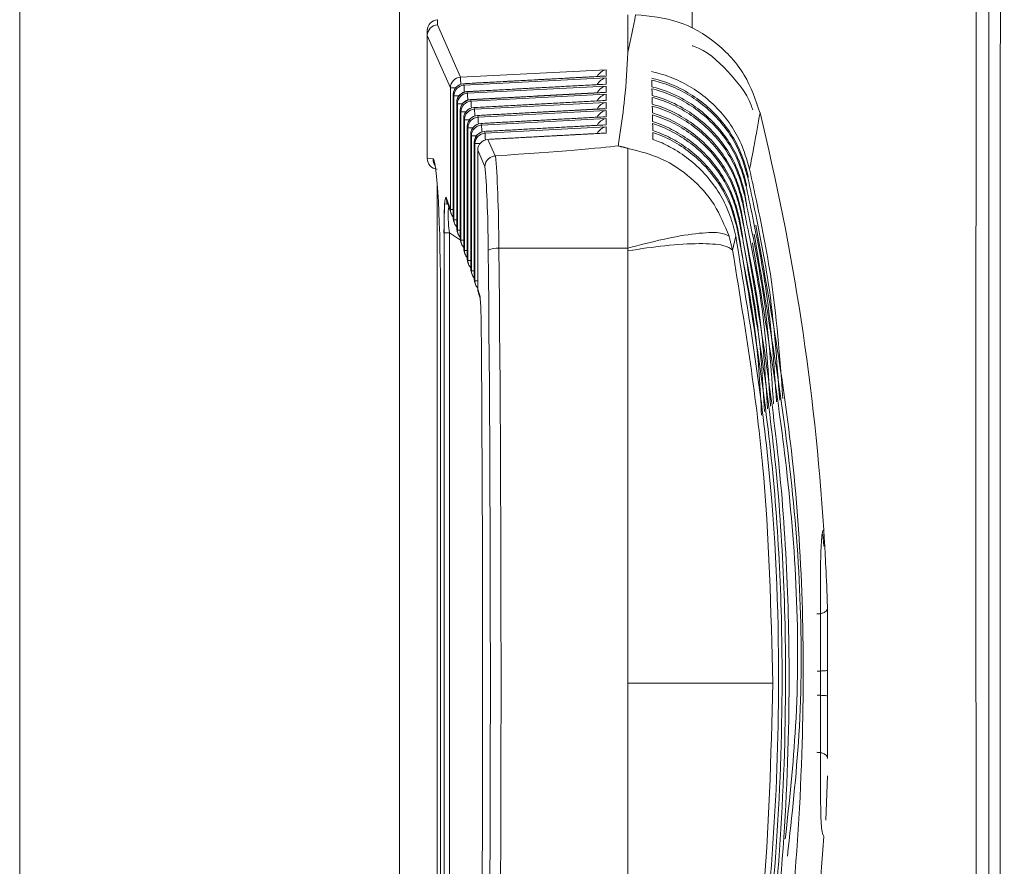
# Model space of a CAD drawing. Extents: x 12.1 to 108.7, y 1 to 80.4.
# Drawn here: x 20.6 to 21.6, y 32.3 to 33.1 of the extents above; entities that cross this region are included whole.
import ezdxf

# ---------------------------------------------------------------- set-up
doc = ezdxf.new("R2010")
doc.units = 0
doc.header["$MEASUREMENT"] = 0
doc.linetypes.add('SLD-Solid', pattern=[0])
doc.layers.add('OBJECT', color=7, linetype='CONTINUOUS')

msp = doc.modelspace()

# ---------------------------------------------------------------- linework, layer by layer
at = {"layer": 'OBJECT', "linetype": 'SLD-Solid', "lineweight": 15}
for p, q in [((20.63433, 34.15034), (20.63433, 31.21843)), ((20.98933, 33.91622), (20.98933, 31.45255)), ((21.26268, 33.10602), (21.26268, 33.66433)), ((21.53986, 32.0372), (21.53986, 33.33157)), ((21.02466, 33.11369), (21.02466, 33.10884)), ((21.20268, 33.08291), (21.20268, 33.11834)), ((21.01518, 33.09889), (21.01518, 33.1037)), ((21.02466, 33.10884), (21.04623, 33.05981)), ((21.03677, 33.0499), (21.01518, 33.09895)), ((21.01518, 33.09895), (21.01518, 33.09889)), ((21.01518, 32.98392), (21.01518, 33.09889)), ((21.04623, 33.05981), (21.18216, 33.06684)), ((21.18216, 33.06684), (21.18216, 33.06094)), ((21.18216, 33.06094), (21.04889, 33.05376)), ((21.04951, 33.05237), (21.18216, 33.05923)), ((21.18216, 33.05923), (21.18216, 33.05333)), ((21.03677, 32.93608), (21.03677, 33.0499)), ((21.04146, 33.0499), (21.03677, 33.0499)), ((21.04888, 33.05383), (21.04889, 33.05376)), ((21.04889, 33.05376), (21.04951, 33.05237)), ((21.05215, 33.0464), (21.05217, 33.04632)), ((21.18216, 33.05333), (21.05217, 33.04632)), ((21.05217, 33.04632), (21.05278, 33.04493)), ((21.05278, 33.04493), (21.18216, 33.05162)), ((21.18216, 33.04572), (21.05544, 33.03889)), ((21.18216, 33.05162), (21.18216, 33.04572)), ((21.03943, 33.04385), (21.03942, 33.04385)), ((21.04004, 33.04246), (21.03943, 33.04385)), ((21.03943, 33.04385), (21.03943, 32.92834)), ((21.04004, 32.92656), (21.04004, 33.04246)), ((21.04472, 33.04246), (21.04004, 33.04246)), ((21.05542, 33.03896), (21.05544, 33.03889)), ((21.05544, 33.03889), (21.05606, 33.03748)), ((21.05606, 33.03748), (21.18216, 33.04401)), ((21.18216, 33.0381), (21.05871, 33.03145)), ((21.18216, 33.04401), (21.18216, 33.0381)), ((21.0427, 33.03641), (21.04269, 33.03641)), ((21.04332, 33.03501), (21.0427, 33.03641)), ((21.0427, 33.03641), (21.0427, 32.91883)), ((21.04332, 32.91704), (21.04332, 33.03501)), ((21.04799, 33.03501), (21.04332, 33.03501)), ((21.04597, 33.02898), (21.04596, 33.02898)), ((21.04659, 33.02757), (21.04597, 33.02898)), ((21.04597, 33.02898), (21.04597, 32.90932)), ((21.04659, 32.90752), (21.04659, 33.02757)), ((21.05126, 33.02757), (21.04659, 33.02757)), ((21.0587, 33.03153), (21.05871, 33.03145)), ((21.05871, 33.03145), (21.05933, 33.03004)), ((21.05933, 33.03004), (21.18216, 33.03639)), ((21.18216, 33.03049), (21.06198, 33.02402)), ((21.06261, 33.0226), (21.18216, 33.02878)), ((21.18216, 33.03639), (21.18216, 33.03049)), ((21.18216, 33.02878), (21.18216, 33.02288)), ((21.04925, 33.02154), (21.04923, 33.02154)), ((21.04987, 33.02013), (21.04925, 33.02154)), ((21.04925, 33.02154), (21.04925, 32.8998)), ((21.04987, 32.898), (21.04987, 33.02013)), ((21.05452, 33.02013), (21.04987, 33.02013)), ((21.06197, 33.02409), (21.06198, 33.02402)), ((21.06198, 33.02402), (21.06261, 33.0226)), ((21.18216, 33.02288), (21.06525, 33.01658)), ((21.06588, 33.01515), (21.18216, 33.02117)), ((21.18216, 33.02117), (21.18216, 33.01526)), ((21.05252, 33.0141), (21.05251, 33.0141)), ((21.05314, 33.01268), (21.05252, 33.0141)), ((21.05252, 33.0141), (21.05252, 32.89029)), ((21.05314, 32.88848), (21.05314, 33.01268)), ((21.05779, 33.01268), (21.05314, 33.01268)), ((21.06524, 33.01665), (21.06525, 33.01658)), ((21.06525, 33.01658), (21.06588, 33.01515)), ((21.06851, 33.00922), (21.06853, 33.00914)), ((21.18216, 33.01526), (21.06853, 33.00914)), ((21.06853, 33.00914), (21.06916, 33.00771)), ((21.06916, 33.00771), (21.18216, 33.01356)), ((21.18216, 33.01356), (21.18216, 33.00765)), ((21.05579, 33.00667), (21.05578, 33.00667)), ((21.05642, 33.00524), (21.05579, 33.00667)), ((21.05579, 33.00667), (21.05579, 32.88078)), ((21.05642, 32.87895), (21.05642, 33.00524)), ((21.06106, 33.00524), (21.05642, 33.00524)), ((21.0718, 33.00171), (21.07178, 33.00178)), ((21.18216, 33.00765), (21.0718, 33.00171)), ((21.0718, 33.00171), (21.07859, 32.98626)), ((21.05906, 32.99923), (21.05905, 32.99923)), ((21.05969, 32.9978), (21.05906, 32.99923)), ((21.05906, 32.99923), (21.05906, 32.87127)), ((21.05969, 32.86943), (21.05969, 32.9978)), ((21.06432, 32.9978), (21.05969, 32.9978)), ((21.06234, 32.99179), (21.06232, 32.99179)), ((21.06234, 32.99179), (21.06234, 32.86175)), ((21.06904, 32.97656), (21.06234, 32.99179)), ((21.01518, 32.98392), (21.02052, 32.98345)), ((21.01518, 32.98392), (21.01518, 32.98392)), ((21.0329, 32.94732), (21.03677, 32.93608)), ((21.03354, 32.94376), (21.03354, 32.94095)), ((21.03942, 32.93608), (21.03677, 32.93608)), ((21.03942, 32.92834), (21.03943, 32.92834)), ((21.03943, 32.92834), (21.04004, 32.92656)), ((21.04004, 32.92656), (21.04269, 32.92656)), ((21.04269, 32.91883), (21.0427, 32.91883)), ((21.0427, 32.91883), (21.04332, 32.91704)), ((21.04332, 32.91704), (21.04596, 32.91704)), ((21.03079, 32.07239), (21.03079, 32.91432)), ((21.03079, 32.91432), (21.03577, 32.91432)), ((21.03577, 32.91432), (21.03577, 32.07239)), ((21.04611, 32.90757), (21.03577, 32.91432)), ((21.04596, 32.90932), (21.04597, 32.90932)), ((21.04597, 32.90932), (21.04659, 32.90752)), ((21.04659, 32.90752), (21.04923, 32.90752)), ((21.04923, 32.8998), (21.04925, 32.8998)), ((21.04925, 32.8998), (21.04987, 32.898)), ((21.20268, 32.90005), (21.08212, 32.90005)), ((21.04987, 32.898), (21.05251, 32.898)), ((21.05251, 32.89029), (21.05252, 32.89029)), ((21.05252, 32.89029), (21.05314, 32.88848)), ((21.05314, 32.88848), (21.05578, 32.88848)), ((21.05578, 32.88078), (21.05579, 32.88078)), ((21.05579, 32.88078), (21.05642, 32.87895)), ((21.05642, 32.87895), (21.05905, 32.87895)), ((21.05905, 32.87127), (21.05906, 32.87127)), ((21.05906, 32.87127), (21.05969, 32.86943)), ((21.05969, 32.86943), (21.06232, 32.86943)), ((21.06234, 32.86175), (21.06232, 32.86175)), ((21.06234, 32.86175), (21.064, 32.8569)), ((21.02759, 32.84835), (21.02758, 32.84835)), ((21.02759, 32.84835), (21.02759, 32.13836)), ((21.38479, 32.63267), (21.38555, 32.62139)), ((21.38561, 32.63674), (21.38561, 32.63674)), ((21.3874, 32.36521), (21.38908, 32.40671)), ((21.38561, 32.34997), (21.38561, 32.34997))]:
    msp.add_line(p, q, dxfattribs=at)
at = {"layer": 'OBJECT', "linetype": 'SLD-Solid', "lineweight": 15, "flags": 128}
for points in [[(21.05933, 33.03004), (21.05934, 33.02966), (21.05936, 33.02896), (21.05939, 33.02798), (21.05945, 33.02674), (21.05951, 33.02529), (21.05959, 33.02366), (21.05959, 33.02367)], [(21.06261, 33.0226), (21.06261, 33.02221), (21.06263, 33.02152), (21.06267, 33.02054), (21.06272, 33.0193), (21.06279, 33.01785), (21.06287, 33.01622), (21.06287, 33.01623)], [(21.06588, 33.01515), (21.06589, 33.01477), (21.06591, 33.01408), (21.06595, 33.0131), (21.066, 33.01186), (21.06606, 33.0104), (21.06614, 33.00878), (21.06614, 33.0088)], [(21.06916, 33.00771), (21.06916, 33.00733), (21.06918, 33.00663), (21.06922, 33.00565), (21.06927, 33.00441), (21.06934, 33.00296), (21.06942, 33.00134), (21.06941, 33.00136)]]:
    msp.add_lwpolyline(points, dxfattribs=at)
at = {"layer": 'OBJECT', "linetype": 'SLD-Solid', "lineweight": 15}
for centre, radius, start, end in [((21.02518, 33.1037), 0.01, 93, 180), ((21.02518, 33.1037), 0.01, 91.5, 93), ((21.0468, 33.0498), 0.01003, 93.2338, 179.42212), ((21.26925, 33.06567), 0.2231, 181.50393, 183.14911), ((21.04942, 33.04385), 0.01, 93.08371, 180), ((21.04946, 33.04375), 0.01003, 93.2338, 179.42212), ((21.05007, 33.04236), 0.01003, 93.2338, 179.42212), ((21.05269, 33.03641), 0.01, 93.08371, 180), ((21.05273, 33.03631), 0.01003, 93.2338, 179.42212), ((21.33295, 33.06068), 0.28356, 181.67958, 182.97239), ((21.05335, 33.03491), 0.01003, 93.2338, 179.42212), ((21.05596, 33.02898), 0.01, 93.08371, 180), ((21.056, 33.02888), 0.01003, 93.2338, 179.42212), ((21.05662, 33.02747), 0.01003, 93.2338, 179.42212), ((21.33601, 33.05323), 0.28335, 181.67934, 182.97156), ((21.33908, 33.04578), 0.28314, 181.6791, 182.97073), ((21.05923, 33.02154), 0.01, 93.08371, 180), ((21.05928, 33.02144), 0.01003, 93.2338, 179.42212), ((21.0599, 33.02003), 0.01003, 93.2338, 179.42212), ((21.06251, 33.0141), 0.01, 93.08371, 180), ((21.06255, 33.014), 0.01003, 93.2338, 179.42212), ((21.06317, 33.01258), 0.01003, 93.2338, 179.42212), ((19.14018, 32.49335), 2.25, 3.65374, 13.71013), ((21.06578, 33.00667), 0.01, 93.08371, 180), ((21.06582, 33.00657), 0.01003, 93.2338, 179.42212), ((21.06645, 33.00514), 0.01003, 93.2338, 179.42212), ((21.06905, 32.99923), 0.01, 93.08371, 180), ((21.06909, 32.99913), 0.01003, 93.2338, 179.42212), ((21.06972, 32.9977), 0.01003, 93.2338, 179.42212), ((21.07232, 32.99179), 0.01, 93.08371, 180), ((21.07236, 32.99169), 0.01003, 93.2338, 179.42212), ((21.02518, 32.98392), 0.01, 180, 265), ((21.03053, 32.98345), 0.01001, 179.9798, 217.63082), ((21.04266, 32.94724), 0.00975, 179.5273, 198.97844), ((21.04652, 32.936), 0.00975, 179.5273, 198.97844), ((21.04675, 32.93608), 0.01, 198.98281, 222.79949), ((21.04942, 32.92834), 0.01, 180, 198.98281), ((21.04918, 32.92826), 0.00975, 179.5273, 198.97844), ((21.0498, 32.92648), 0.00975, 179.5273, 198.97844), ((21.05003, 32.92656), 0.01, 198.98281, 222.77405), ((21.05269, 32.91883), 0.01, 180, 198.98281), ((21.05246, 32.91875), 0.00975, 179.5273, 198.97844), ((21.05307, 32.91696), 0.00975, 179.5273, 198.97844), ((21.0533, 32.91704), 0.01, 198.98281, 222.74858), ((21.05596, 32.90932), 0.01, 180, 198.98281), ((21.05573, 32.90924), 0.00975, 179.5273, 198.97844), ((21.05635, 32.90744), 0.00975, 179.5273, 198.97844), ((21.05658, 32.90752), 0.01, 198.98281, 222.72311), ((21.05923, 32.8998), 0.01, 180, 198.98281), ((21.059, 32.89972), 0.00975, 179.5273, 198.97844), ((21.08003, 32.8831), 0.01708, 82.97599, 117.54369), ((21.05962, 32.89792), 0.00975, 179.5273, 198.97844), ((21.05985, 32.898), 0.01, 198.98281, 222.69763), ((21.06251, 32.89029), 0.01, 180, 198.98281), ((21.06227, 32.89021), 0.00975, 179.5273, 198.97844), ((21.0629, 32.88839), 0.00975, 179.5273, 198.97844), ((21.06313, 32.88848), 0.01, 198.98281, 222.67213), ((21.06578, 32.88078), 0.01, 180, 198.98281), ((21.06555, 32.8807), 0.00975, 179.5273, 198.97844), ((21.06617, 32.87887), 0.00975, 179.5273, 198.97844), ((21.06641, 32.87895), 0.01, 198.98281, 222.64662), ((21.06905, 32.87127), 0.01, 180, 198.98281), ((21.06882, 32.87119), 0.00975, 179.5273, 198.97844), ((21.06945, 32.86935), 0.00975, 179.5273, 198.97844), ((21.06968, 32.86943), 0.01, 198.98281, 222.6211), ((21.07232, 32.86175), 0.01, 180, 198.98281), ((21.07209, 32.86167), 0.00975, 179.5273, 198.97844), ((21.07376, 32.85682), 0.00975, 179.5273, 198.97844), ((19.14018, 32.49335), 2.25, 346.28987, 356.34626)]:
    msp.add_arc(centre, radius, start, end, dxfattribs=at)
for centre, major_axis, ratio, start_param, end_param in [((21.57289, 32.68439), (0, 2.585), 0.008727, 0.967816, 2.173777), ((21.55033, 32.69176), (0, 2.585), 0.008727, 1.320686, 1.823852), ((19.14018, 33.61174), (0, 2.34119), 0.904333, 4.484542, 4.500054), ((21.02518, 33.09892), (0.00979, 0.00206), 0.992047, 1.417491, 2.929573), ((21.18268, 33.05693), (0.00731, 0.0077), 0.885668, 0.872583, 1.900342), ((21.18268, 33.04932), (0.00731, 0.0077), 0.885668, 0.872583, 1.900342), ((21.18268, 33.04171), (0.00731, 0.0077), 0.885668, 0.872583, 1.900342), ((21.18268, 33.03409), (0.00731, 0.0077), 0.885668, 0.872583, 1.900342), ((21.18268, 33.02648), (0.00731, 0.0077), 0.885668, 0.872583, 1.900342), ((21.18268, 33.01887), (0.00731, 0.0077), 0.885668, 0.872583, 1.900342), ((21.18268, 33.01126), (0.00731, 0.0077), 0.885668, 0.872583, 1.900342), ((21.18268, 33.00364), (0.00731, 0.0077), 0.885668, 0.872583, 1.900342), ((18.91295, 32.87836), (2.28974, 0.11911), 0.00637, 5.952606, 6.193719), ((21.02047, 32.84794), (0.00002, 0.13551), 0.052561, 4.715395, 6.278595), ((21.07641, 32.87836), (0, 0.12), 0.048402, 4.894143, 5.830764), ((21.06642, 32.87836), (0, 0.11), 0.052802, 4.894143, 5.815677), ((21.0333, 32.89963), (-0.00077, 0.04824), 0.049658, 6.132152, 7.543678), ((21.04329, 32.89963), (-0.00684, 0.04002), 0.131783, 0.235307, 0.687541), ((21.04329, 32.89963), (-0.00684, 0.04002), 0.131783, 0.687541, 1.17247), ((20.96579, 32.49335), (0, 2.25), 0.052568, 4.530635, 4.894143), ((20.95581, 32.49335), (0, 2.24), 0.052802, 4.530635, 4.894143), ((20.95231, 32.49335), (0, 2.16932), 0.052827, 4.557874, 4.866904), ((21.39694, 32.49335), (0, 0.14295), 0.054262, 1.485384, 1.656209)]:
    msp.add_ellipse(centre, major_axis=major_axis, ratio=ratio, start_param=start_param, end_param=end_param, dxfattribs=at)
for points, knots in [([(21.20985, 33.11835), (21.22333, 33.11699), (21.25029, 33.11426), (21.28591, 33.09347), (21.31331, 33.06375), (21.32187, 33.03887), (21.32603, 33.0268)], [0, 0, 0, 0, 0.253584, 0.507165, 0.760847, 1, 1, 1, 1]), ([(21.19359, 32.99569), (21.1937, 32.9964), (21.19424, 32.99991), (21.19643, 33.01469), (21.20043, 33.04311), (21.20187, 33.06862), (21.20268, 33.08291)], [0, 0, 0, 0, 0.024148, 0.120739, 0.507103, 1, 1, 1, 1]), ([(21.26268, 33.08933), (21.2631, 33.0892), (21.27608, 33.08523), (21.29613, 33.06615), (21.31414, 33.04443), (21.31881, 33.03079), (21.31932, 33.02929)], [0, 0, 0, 0, 0.015414, 0.483188, 0.943183, 1, 1, 1, 1]), ([(21.22479, 33.06521), (21.22743, 33.06458), (21.23658, 33.0624), (21.25792, 33.05412), (21.28558, 33.0344), (21.30729, 33.00453), (21.3137, 32.98273), (21.31633, 32.97381)], [0, 0, 0, 0, 0.059775, 0.207161, 0.501412, 0.795934, 1, 1, 1, 1]), ([(21.31507, 32.96741), (21.31332, 32.97388), (21.30802, 32.99342), (21.28966, 33.02269), (21.26152, 33.04559), (21.2385, 33.05555), (21.22751, 33.05833), (21.22491, 33.05899)], [0, 0, 0, 0, 0.148503, 0.448596, 0.748256, 0.940444, 1, 1, 1, 1]), ([(21.22494, 33.05719), (21.22753, 33.05653), (21.23661, 33.05422), (21.25779, 33.04565), (21.28516, 33.02552), (21.30617, 32.99571), (21.31231, 32.97431), (21.31475, 32.9658)], [0, 0, 0, 0, 0.059495, 0.208459, 0.505892, 0.803608, 1, 1, 1, 1]), ([(21.22506, 33.05094), (21.22504, 33.0518), (21.225, 33.05389), (21.22496, 33.05597), (21.22494, 33.05719)], [0, 0, 0, 0, 0.412528, 1, 1, 1, 1]), ([(21.31348, 32.95941), (21.31175, 32.96588), (21.30651, 32.98543), (21.28825, 33.01477), (21.26054, 33.03748), (21.23809, 33.04743), (21.22761, 33.05025), (21.22506, 33.05094)], [0, 0, 0, 0, 0.150136, 0.453531, 0.756488, 0.940721, 1, 1, 1, 1]), ([(21.22509, 33.04913), (21.22763, 33.04844), (21.23663, 33.046), (21.25765, 33.03714), (21.28473, 33.01661), (21.30501, 32.98687), (21.31089, 32.96587), (21.31316, 32.95779)], [0, 0, 0, 0, 0.059218, 0.209832, 0.510595, 0.811653, 1, 1, 1, 1]), ([(21.22521, 33.04286), (21.2252, 33.04372), (21.22516, 33.04581), (21.22512, 33.0479), (21.22509, 33.04913)], [0, 0, 0, 0, 0.412497, 1, 1, 1, 1]), ([(21.31186, 32.9514), (21.31015, 32.95788), (21.30498, 32.97745), (21.28682, 33.00685), (21.25954, 33.02936), (21.23766, 33.03929), (21.22771, 33.04214), (21.22521, 33.04286)], [0, 0, 0, 0, 0.1518446, 0.4586955, 0.7651034, 0.9409947, 1, 1, 1, 1]), ([(21.22525, 33.04104), (21.22774, 33.04032), (21.23665, 33.03775), (21.2575, 33.02859), (21.28427, 33.00765), (21.30383, 32.978), (21.30945, 32.95742), (21.31153, 32.94978)], [0, 0, 0, 0, 0.0589431, 0.2112846, 0.5155345, 0.8200925, 1, 1, 1, 1]), ([(21.22537, 33.03473), (21.22535, 33.0356), (21.22531, 33.0377), (21.22527, 33.0398), (21.22525, 33.04104)], [0, 0, 0, 0, 0.412464, 1, 1, 1, 1]), ([(21.31022, 32.94339), (21.30853, 32.94988), (21.30342, 32.96947), (21.28537, 32.99893), (21.25853, 33.02122), (21.23723, 33.03113), (21.22782, 33.03399), (21.22537, 33.03473)], [0, 0, 0, 0, 0.153635, 0.464106, 0.774128, 0.941266, 1, 1, 1, 1]), ([(21.2254, 33.0329), (21.22784, 33.03216), (21.23668, 33.02945), (21.25734, 33.01999), (21.2838, 32.99864), (21.30262, 32.96911), (21.30797, 32.94896), (21.30988, 32.94177)], [0, 0, 0, 0, 0.058671, 0.212823, 0.520728, 0.828954, 1, 1, 1, 1]), ([(21.22553, 33.02656), (21.22551, 33.02744), (21.22547, 33.02955), (21.22543, 33.03166), (21.2254, 33.0329)], [0, 0, 0, 0, 0.41243, 1, 1, 1, 1]), ([(21.30855, 32.93538), (21.30688, 32.94187), (21.30184, 32.96148), (21.28389, 32.991), (21.2575, 33.01308), (21.23679, 33.02294), (21.22792, 33.02579), (21.22553, 33.02656)], [0, 0, 0, 0, 0.155511, 0.469779, 0.783591, 0.941534, 1, 1, 1, 1]), ([(21.22556, 33.02473), (21.22795, 33.02395), (21.2367, 33.02112), (21.25717, 33.01136), (21.2833, 32.98959), (21.30138, 32.96019), (21.30647, 32.94048), (21.30821, 32.93376)], [0, 0, 0, 0, 0.058402, 0.2144518, 0.5261928, 0.8382684, 1, 1, 1, 1]), ([(21.22569, 33.01836), (21.22567, 33.01923), (21.22563, 33.02136), (21.22559, 33.02348), (21.22556, 33.02473)], [0, 0, 0, 0, 0.412394, 1, 1, 1, 1]), ([(21.30685, 32.92737), (21.30521, 32.93387), (21.30023, 32.95349), (21.28238, 32.98308), (21.25645, 33.00492), (21.23634, 33.01473), (21.22803, 33.01756), (21.22569, 33.01836)], [0, 0, 0, 0, 0.157481, 0.475733, 0.793524, 0.941799, 1, 1, 1, 1]), ([(21.32607, 33.02662), (21.32426, 33.01639), (21.32114, 32.99879), (21.31775, 32.98118), (21.31633, 32.97381)], [0, 0, 0, 0, 0.581449, 1, 1, 1, 1]), ([(21.22573, 33.01651), (21.22805, 33.01571), (21.23671, 33.01274), (21.257, 33.00267), (21.28278, 32.98049), (21.30011, 32.95124), (21.30494, 32.93199), (21.3065, 32.92574)], [0, 0, 0, 0, 0.058136, 0.216179, 0.531949, 0.848067, 1, 1, 1, 1]), ([(21.22585, 33.0101), (21.22584, 33.01098), (21.22579, 33.01312), (21.22575, 33.01525), (21.22573, 33.01651)], [0, 0, 0, 0, 0.4123561, 1, 1, 1, 1]), ([(21.30513, 32.91936), (21.30351, 32.92586), (21.2986, 32.94551), (21.28085, 32.97515), (21.25538, 32.99675), (21.23588, 33.0065), (21.22814, 33.00928), (21.22585, 33.0101)], [0, 0, 0, 0, 0.159551, 0.48199, 0.803962, 0.942061, 1, 1, 1, 1]), ([(21.22589, 33.00824), (21.22816, 33.00742), (21.23673, 33.00432), (21.25681, 32.99394), (21.28224, 32.97133), (21.29881, 32.94226), (21.30338, 32.92348), (21.30478, 32.91773)], [0, 0, 0, 0, 0.057873, 0.218011, 0.538018, 0.858388, 1, 1, 1, 1]), ([(21.22602, 33.0018), (21.226, 33.00268), (21.22596, 33.00484), (21.22592, 33.00698), (21.22589, 33.00824)], [0, 0, 0, 0, 0.412316, 1, 1, 1, 1]), ([(21.30338, 32.91135), (21.30178, 32.91786), (21.29694, 32.93752), (21.27929, 32.96722), (21.2543, 32.98856), (21.23541, 32.99824), (21.22825, 33.00095), (21.22602, 33.0018)], [0, 0, 0, 0, 0.161729, 0.488573, 0.814943, 0.942319, 1, 1, 1, 1]), ([(21.07859, 32.98626), (21.07749, 32.9861), (21.07527, 32.98576), (21.07239, 32.98395), (21.07022, 32.9814), (21.06925, 32.97884), (21.06906, 32.97719), (21.06904, 32.97663), (21.06904, 32.97656)], [0, 0, 0, 0, 0.219281, 0.438507, 0.659241, 0.882986, 0.98583, 1, 1, 1, 1]), ([(21.31633, 32.97381), (21.31774, 32.96729), (21.3248, 32.93471), (21.33963, 32.86392), (21.3445, 32.79846), (21.34739, 32.75963)], [0, 0, 0, 0, 0.092311, 0.461609, 1, 1, 1, 1]), ([(21.31475, 32.9658), (21.31614, 32.95928), (21.32309, 32.92668), (21.33732, 32.85793), (21.34184, 32.79458), (21.34446, 32.75787)], [0, 0, 0, 0, 0.095111, 0.475612, 1, 1, 1, 1]), ([(21.31316, 32.95779), (21.31452, 32.95127), (21.32136, 32.91864), (21.33497, 32.85206), (21.33915, 32.79095), (21.34151, 32.75648)], [0, 0, 0, 0, 0.0982653, 0.4913862, 1, 1, 1, 1]), ([(21.31153, 32.94978), (21.31287, 32.94325), (21.3196, 32.9106), (21.33264, 32.84605), (21.3365, 32.78703), (21.33862, 32.75466)], [0, 0, 0, 0, 0.101412, 0.50712, 1, 1, 1, 1]), ([(21.03158, 32.94262), (21.03147, 32.94165), (21.03116, 32.93861), (21.03089, 32.92913), (21.03077, 32.92009), (21.03077, 32.9149), (21.03077, 32.91432)], [0, 0, 0, 0, 0.168658, 0.528917, 0.947395, 1, 1, 1, 1]), ([(21.30855, 32.05132), (21.30986, 32.05786), (21.31642, 32.09054), (21.34064, 32.22875), (21.35792, 32.44009), (21.34835, 32.70377), (21.32187, 32.85789), (21.30855, 32.93538)], [0, 0, 0, 0, 0.022484, 0.112433, 0.473117, 0.735079, 1, 1, 1, 1]), ([(21.30988, 32.94177), (21.3112, 32.93524), (21.31781, 32.90256), (21.33032, 32.83992), (21.33388, 32.78286), (21.33578, 32.75245)], [0, 0, 0, 0, 0.10455, 0.522813, 1, 1, 1, 1]), ([(21.30685, 32.05933), (21.30814, 32.06587), (21.31459, 32.09858), (21.33833, 32.23687), (21.35466, 32.4456), (21.34474, 32.70377), (21.31953, 32.85258), (21.30685, 32.92737)], [0, 0, 0, 0, 0.022904, 0.114532, 0.481954, 0.739618, 1, 1, 1, 1]), ([(21.30821, 32.93376), (21.3095, 32.92722), (21.316, 32.89452), (21.328, 32.83367), (21.33128, 32.77845), (21.33298, 32.74989)], [0, 0, 0, 0, 0.1076802, 0.5384672, 1, 1, 1, 1]), ([(21.30478, 32.91773), (21.30603, 32.91118), (21.31229, 32.87844), (21.32338, 32.82085), (21.32615, 32.76901), (21.32749, 32.74384)], [0, 0, 0, 0, 0.113918, 0.569662, 1, 1, 1, 1]), ([(21.30513, 32.06734), (21.3064, 32.07389), (21.31274, 32.10662), (21.336, 32.24499), (21.35143, 32.45147), (21.34106, 32.70412), (21.31711, 32.84762), (21.30513, 32.91936)], [0, 0, 0, 0, 0.023339, 0.116711, 0.491126, 0.745563, 1, 1, 1, 1]), ([(21.3065, 32.92574), (21.30778, 32.9192), (21.31416, 32.88648), (21.32567, 32.82741), (21.32869, 32.77405), (21.33019, 32.74734)], [0, 0, 0, 0, 0.111001, 0.555076, 1, 1, 1, 1]), ([(21.31507, 32.01929), (21.31647, 32.02581), (21.32348, 32.0584), (21.34959, 32.19627), (21.37072, 32.41857), (21.36387, 32.68896), (21.33518, 32.84911), (21.3222, 32.92157)], [0, 0, 0, 0, 0.022016, 0.110094, 0.463268, 0.757167, 1, 1, 1, 1]), ([(21.20268, 32.90005), (21.21381, 32.90302), (21.23685, 32.90915), (21.2672, 32.91424), (21.28961, 32.91539), (21.29465, 32.91258), (21.29709, 32.91122)], [0, 0, 0, 0, 0.241561, 0.5, 0.758439, 1, 1, 1, 1]), ([(21.30338, 32.07535), (21.30463, 32.0819), (21.31086, 32.11465), (21.33364, 32.25311), (21.34811, 32.45662), (21.33754, 32.70377), (21.3148, 32.84195), (21.30338, 32.91135)], [0, 0, 0, 0, 0.023792, 0.118973, 0.500646, 0.749188, 1, 1, 1, 1]), ([(21.35167, 32.33175), (21.35586, 32.36944), (21.36951, 32.49234), (21.35931, 32.68833), (21.33267, 32.84302), (21.32057, 32.91327)], [0, 0, 0, 0, 0.1944712, 0.6341415, 1, 1, 1, 1]), ([(21.20268, 32.89762), (21.21441, 32.89941), (21.23871, 32.90312), (21.27054, 32.90486), (21.29362, 32.90336), (21.29821, 32.89977), (21.30042, 32.89804)], [0, 0, 0, 0, 0.24117, 0.5, 0.75883, 1, 1, 1, 1]), ([(21.34969, 32.34765), (21.35345, 32.38278), (21.36604, 32.50049), (21.35569, 32.68822), (21.33037, 32.83749), (21.31893, 32.90493)], [0, 0, 0, 0, 0.189045, 0.633612, 1, 1, 1, 1]), ([(21.30042, 32.89804), (21.31129, 32.83151), (21.33318, 32.69749), (21.33635, 32.56173), (21.33795, 32.49335)], [0, 0, 0, 0, 0.496376, 1, 1, 1, 1]), ([(21.064, 32.8569), (21.06421, 32.85596), (21.06461, 32.85409), (21.0651, 32.84672), (21.06542, 32.83739), (21.06551, 32.83047), (21.06555, 32.82721)], [0, 0, 0, 0, 0.2618786, 0.5244066, 0.7764196, 1, 1, 1, 1]), ([(21.38561, 32.34997), (21.38487, 32.35149), (21.38339, 32.35455), (21.38258, 32.37893), (21.38248, 32.41497), (21.38266, 32.4602), (21.3827, 32.50922), (21.38254, 32.55655), (21.38247, 32.59676), (21.38303, 32.62503), (21.38426, 32.63588), (21.38534, 32.63656), (21.38561, 32.63674)], [0, 0, 0, 0, 0.106547, 0.213092, 0.319763, 0.426916, 0.534499, 0.642267, 0.74996, 0.857311, 0.964156, 1, 1, 1, 1]), ([(21.38561, 32.63674), (21.38571, 32.63516), (21.38592, 32.63202), (21.38735, 32.60749), (21.38851, 32.58149), (21.38903, 32.56537), (21.3891, 32.56308)], [0, 0, 0, 0, 0.315568, 0.631102, 0.947588, 1, 1, 1, 1]), ([(21.37928, 32.55802), (21.37953, 32.55802), (21.38026, 32.55805), (21.38209, 32.55822), (21.38464, 32.55878), (21.38714, 32.55994), (21.38882, 32.56143), (21.38901, 32.56253), (21.3891, 32.56308)], [0, 0, 0, 0, 0.048564, 0.14016, 0.355136, 0.570096, 0.785048, 1, 1, 1, 1]), ([(21.38908, 32.56366), (21.38913, 32.5488), (21.38918, 32.53004), (21.38921, 32.50976), (21.38922, 32.50554)], [0, 0, 0, 0, 0.791837, 1, 1, 1, 1]), ([(21.3794, 32.50467), (21.37995, 32.50467), (21.3808, 32.50467), (21.38272, 32.50471), (21.38508, 32.5048), (21.3875, 32.505), (21.38906, 32.50526), (21.38916, 32.50545), (21.38922, 32.50554)], [0, 0, 0, 0, 0.101759, 0.160244, 0.370183, 0.580122, 0.790061, 1, 1, 1, 1]), ([(21.20268, 32.49335), (21.2192, 32.49335), (21.25349, 32.49335), (21.29812, 32.49335), (21.32987, 32.49335), (21.33532, 32.49335), (21.33795, 32.49335)], [0, 0, 0, 0, 0.240773, 0.5, 0.759227, 1, 1, 1, 1]), ([(21.30042, 32.08867), (21.31129, 32.15519), (21.33318, 32.28921), (21.33635, 32.42498), (21.33795, 32.49335)], [0, 0, 0, 0, 0.496376, 1, 1, 1, 1]), ([(21.38922, 32.48116), (21.38916, 32.48126), (21.38906, 32.48145), (21.3875, 32.48171), (21.38508, 32.48191), (21.38272, 32.482), (21.3808, 32.48203), (21.37995, 32.48204), (21.3794, 32.48204)], [0, 0, 0, 0, 0.209939, 0.419878, 0.629817, 0.839756, 0.898241, 1, 1, 1, 1]), ([(21.38922, 32.48116), (21.38918, 32.46509), (21.38913, 32.4448), (21.38909, 32.42679), (21.38908, 32.42304)], [0, 0, 0, 0, 0.79181, 1, 1, 1, 1]), ([(21.3891, 32.42362), (21.38901, 32.42417), (21.38882, 32.42527), (21.38714, 32.42676), (21.38464, 32.42792), (21.38209, 32.42848), (21.38026, 32.42866), (21.37953, 32.42868), (21.37928, 32.42869)], [0, 0, 0, 0, 0.214952, 0.429904, 0.644864, 0.85984, 0.951436, 1, 1, 1, 1])]:
    msp.add_open_spline(points, degree=3, knots=knots, dxfattribs=at)
for points, degree in [([(21.18095, 33.06095), (21.04888, 33.05383)], 1), ([(21.18095, 33.05334), (21.05215, 33.0464)], 1), ([(21.18095, 33.04572), (21.05542, 33.03896)], 1), ([(21.03942, 33.04385), (21.03942, 32.92834)], 1), ([(21.18095, 33.03811), (21.0587, 33.03153)], 1), ([(21.04269, 33.03641), (21.04269, 32.91883)], 1), ([(21.04596, 33.02898), (21.04596, 32.90932)], 1), ([(21.18095, 33.0305), (21.06197, 33.02409)], 1), ([(21.04923, 33.02154), (21.04923, 32.8998)], 1), ([(21.18095, 33.02289), (21.06524, 33.01665)], 1), ([(21.32603, 33.0268), (21.32607, 33.02662)], 1), ([(21.05251, 33.0141), (21.05251, 32.89029)], 1), ([(21.18095, 33.01527), (21.06851, 33.00922)], 1), ([(21.05578, 33.00667), (21.05578, 32.88078)], 1), ([(21.18095, 33.00766), (21.07178, 33.00178)], 1), ([(21.05905, 32.99923), (21.05905, 32.87127)], 1), ([(21.06232, 32.99179), (21.06232, 32.86175)], 1), ([(21.20268, 32.99335), (21.19359, 32.99569)], 1), ([(21.20268, 32.90005), (21.20268, 32.91071), (21.20268, 32.93203), (21.20268, 32.95939), (21.20268, 32.9814), (21.20268, 32.98937), (21.20268, 32.99335)], 3), ([(21.20268, 32.99335), (21.21337, 32.99063), (21.23476, 32.9852), (21.26237, 32.96645), (21.28472, 32.94173), (21.29297, 32.92139), (21.29709, 32.91122)], 3), ([(21.07859, 32.98626), (21.07895, 32.98629)], 1), ([(21.31507, 32.96741), (21.31475, 32.9658)], 1), ([(21.02441, 32.96106), (21.02441, 32.02564)], 1), ([(21.31348, 32.95941), (21.31316, 32.95779)], 1), ([(21.31186, 32.9514), (21.31153, 32.94978)], 1), ([(21.31374, 32.93903), (21.31186, 32.9514)], 1), ([(21.03343, 32.94407), (21.0373, 32.93283)], 1), ([(21.30855, 32.93538), (21.30821, 32.93376)], 1), ([(21.31022, 32.94339), (21.30988, 32.94177)], 1), ([(21.31208, 32.93099), (21.31022, 32.94339)], 1), ([(21.30685, 32.92737), (21.3065, 32.92574)], 1), ([(21.03996, 32.92509), (21.04057, 32.92331)], 1), ([(21.30513, 32.91936), (21.30478, 32.91773)], 1), ([(21.04323, 32.91558), (21.04385, 32.91379)], 1), ([(21.29709, 32.91122), (21.30042, 32.89804)], 1), ([(21.30338, 32.91135), (21.30042, 32.89804)], 1), ([(21.0465, 32.90606), (21.04712, 32.90427)], 1), ([(21.20268, 32.89762), (21.20268, 32.90005)], 1), ([(21.04978, 32.89655), (21.0504, 32.89474)], 1), ([(21.20268, 32.49335), (21.20268, 32.56114), (21.20268, 32.69673), (21.20268, 32.83066), (21.20268, 32.89762)], 3), ([(21.05305, 32.88704), (21.05367, 32.88522)], 1), ([(21.05632, 32.87753), (21.05695, 32.8757)], 1), ([(21.05959, 32.86801), (21.06022, 32.86618)], 1), ([(21.06287, 32.8585), (21.06453, 32.85365)], 1), ([(21.02758, 32.84835), (21.02758, 32.13836)], 1), ([(21.38922, 32.50554), (21.38921, 32.50555)], 1), ([(21.20268, 32.49335), (21.20268, 32.42556), (21.20268, 32.28998), (21.20268, 32.15605), (21.20268, 32.08908)], 3), ([(21.38921, 32.48116), (21.38922, 32.48116)], 1), ([(21.38922, 32.46483), (21.38921, 32.46482)], 1)]:
    msp.add_open_spline(points, degree=degree, dxfattribs=at)

doc.saveas('drawing.dxf')
